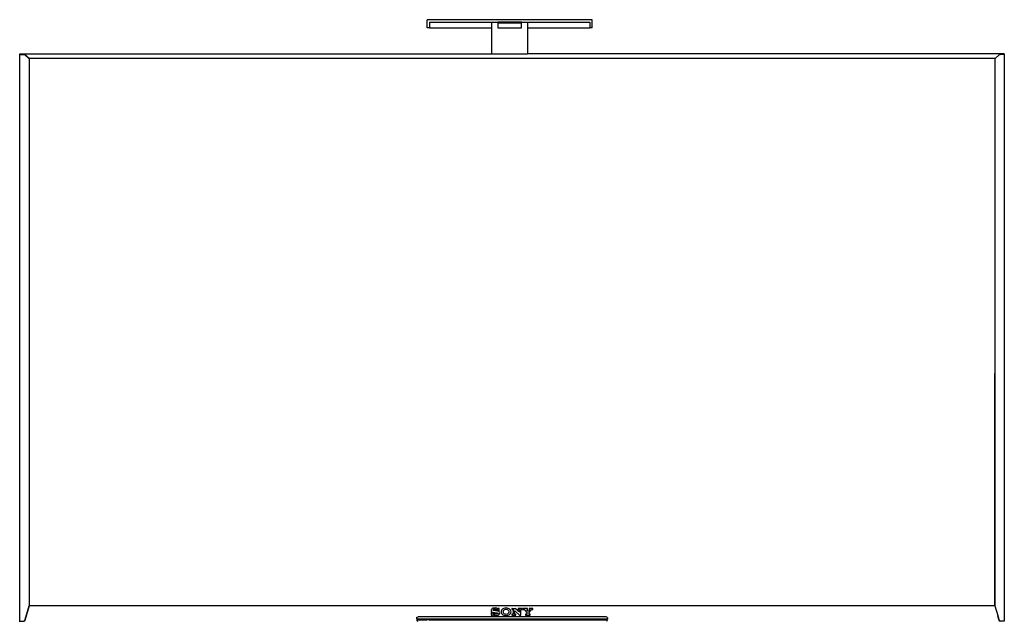
# Model space of a CAD drawing. Units: inches. Extents: x 32 to 265, y -50 to 66.
# Drawn here: x 35 to 76, y -12 to 14 of the extents above; entities that cross this region are included whole.
import ezdxf

# ---------------------------------------------------------------- set-up
doc = ezdxf.new("R2010")
doc.units = ezdxf.units.IN
doc.header["$MEASUREMENT"] = 0
doc.layers.add('Edges', color=7, linetype='Continuous')

# ---------------------------------------------------------------- blocks, each defined once
blk = doc.blocks.new('Mobile TV Cart fr')
at = {"layer": 'Edges'}
for p, q in [((-39.974, 29.85), (-39.974, 30.2)), ((-32.974, 30.2), (-39.974, 30.2)), ((-39.874, 30.1), (-39.874, 29.85)), ((-39.874, 30.1), (-37.224, 30.1)), ((-37.224, 30.1), (-36.974, 30.1)), ((-37.224, 29.85), (-37.224, 30.1)), ((-36.974, 30.1), (-36.974, 30.05)), ((-35.974, 30.1), (-36.974, 30.1)), ((-35.974, 30.1), (-35.724, 30.1)), ((-35.974, 30.05), (-35.974, 30.1)), ((-35.724, 30.1), (-33.074, 30.1)), ((-35.724, 30.1), (-35.724, 29.85)), ((-33.074, 30.1), (-33.074, 29.85)), ((-32.974, 29.85), (-32.974, 30.2)), ((-39.874, 29.85), (-39.974, 29.85)), ((-39.874, 29.85), (-37.224, 29.85)), ((-37.224, 28.757), (-37.224, 29.85)), ((-35.974, 30.05), (-36.974, 30.05)), ((-36.974, 30.05), (-36.974, 29.858)), ((-36.974, 29.858), (-35.974, 29.858)), ((-35.974, 29.858), (-35.974, 30.05)), ((-35.724, 29.85), (-33.074, 29.85)), ((-35.724, 29.85), (-35.724, 28.757)), ((-32.974, 29.85), (-33.074, 29.85)), ((-57.247, 28.757), (-57.248, 28.757)), ((-57.248, 28.73), (-57.247, 28.757)), ((-57.248, 4.716), (-57.248, 28.728)), ((-57.247, 28.757), (-37.224, 28.757)), ((-57.241, 28.73), (-57.247, 28.73)), ((-57.241, 28.728), (-57.247, 28.728)), ((-57.241, 28.73), (-57.241, 28.728)), ((-57.241, 28.73), (-57.238, 28.73)), ((-57.241, 28.728), (-57.079, 28.728)), ((-57.24, 28.73), (-57.238, 28.73)), ((-57.238, 28.73), (-57.079, 28.73)), ((-57.079, 28.73), (-57.068, 28.729)), ((-57.079, 28.73), (-57.079, 28.728)), ((-57.068, 28.726), (-57.079, 28.728)), ((-57.068, 28.729), (-57.056, 28.726)), ((-57.056, 28.724), (-57.068, 28.726)), ((-57.056, 28.726), (-57.045, 28.72)), ((-57.045, 28.718), (-57.056, 28.724)), ((-57.045, 28.72), (-57.033, 28.711)), ((-57.034, 28.709), (-57.045, 28.718)), ((-56.855, 28.552), (-57.034, 28.709)), ((-56.853, 28.554), (-57.033, 28.711)), ((-56.855, 28.552), (-56.853, 28.554)), ((-56.853, 28.551), (-56.855, 28.552)), ((-56.853, 28.554), (-56.852, 28.553)), ((-56.852, 28.553), (-56.853, 28.551)), ((-56.85, 28.548), (-56.853, 28.551)), ((-56.852, 28.553), (-56.849, 28.55)), ((-56.85, 28.548), (-56.849, 28.55)), ((-56.85, 28.55), (-56.85, 28.548)), ((-56.849, 28.55), (-56.85, 28.55)), ((-56.85, 28.548), (-56.85, 5.375)), ((-15.901, 28.55), (-56.849, 28.55)), ((-37.224, 28.757), (-35.724, 28.757)), ((-15.502, 28.757), (-35.724, 28.757)), ((-15.897, 28.553), (-15.901, 28.55)), ((-15.901, 28.55), (-15.899, 28.548)), ((-15.896, 28.551), (-15.899, 28.548)), ((-15.899, 28.548), (-15.899, 22.401)), ((-15.897, 28.553), (-15.896, 28.554)), ((-15.896, 28.551), (-15.897, 28.553)), ((-15.896, 28.554), (-15.716, 28.711)), ((-15.896, 28.554), (-15.895, 28.552)), ((-15.895, 28.552), (-15.896, 28.551)), ((-15.715, 28.709), (-15.895, 28.552)), ((-15.716, 28.711), (-15.705, 28.72)), ((-15.705, 28.718), (-15.715, 28.709)), ((-15.705, 28.72), (-15.693, 28.726)), ((-15.693, 28.724), (-15.705, 28.718)), ((-15.693, 28.726), (-15.682, 28.729)), ((-15.682, 28.726), (-15.693, 28.724)), ((-15.682, 28.729), (-15.671, 28.73)), ((-15.671, 28.728), (-15.682, 28.726)), ((-15.671, 28.728), (-15.671, 28.73)), ((-15.511, 28.73), (-15.671, 28.73)), ((-15.511, 28.728), (-15.671, 28.728)), ((-15.511, 28.73), (-15.509, 28.73)), ((-15.508, 28.73), (-15.511, 28.73)), ((-15.509, 28.728), (-15.511, 28.728)), ((-15.511, 28.728), (-15.508, 28.728)), ((-15.508, 28.728), (-15.508, 28.73)), ((-15.508, 28.73), (-15.503, 28.73)), ((-15.508, 28.728), (-15.503, 28.728)), ((-15.502, 28.757), (-15.502, 28.73)), ((-15.502, 28.728), (-15.502, 4.716)), ((-15.899, 22.401), (-15.9, 22.401)), ((-15.899, 22.401), (-15.9, 22.239)), ((-15.9, 22.239), (-15.899, 22.238)), ((-15.899, 22.238), (-15.899, 21.741)), ((-15.899, 21.741), (-15.9, 21.739)), ((-15.9, 21.739), (-15.9, 21.582)), ((-15.9, 21.582), (-15.899, 21.582)), ((-15.9, 21.582), (-15.9, 16.033)), ((-15.899, 16.033), (-15.9, 16.033)), ((-15.9, 16.033), (-15.9, 15.87)), ((-15.9, 15.87), (-15.899, 15.869)), ((-15.899, 15.869), (-15.899, 15.371)), ((-15.899, 15.371), (-15.9, 15.37)), ((-15.9, 15.37), (-15.9, 15.214)), ((-15.9, 15.214), (-15.899, 15.214)), ((-15.9, 15.214), (-15.899, 5.375)), ((-15.9, 5.374), (-15.9, 15.214)), ((-57.034, 4.743), (-56.851, 5.371)), ((-56.851, 5.371), (-57.033, 4.741)), ((-56.851, 5.371), (-56.85, 5.375)), ((-56.849, 5.374), (-56.851, 5.371)), ((-56.851, 5.371), (-56.85, 5.37)), ((-56.849, 5.374), (-56.85, 5.375)), ((-56.849, 5.374), (-56.85, 5.37)), ((-15.9, 5.374), (-56.849, 5.374)), ((-37.259, 5.2), (-37.264, 5.178)), ((-37.264, 5.178), (-37.262, 5.157)), ((-37.262, 5.157), (-37.253, 5.137)), ((-37.249, 5.22), (-37.259, 5.2)), ((-37.253, 5.137), (-37.238, 5.12)), ((-37.247, 5.086), (-37.252, 5.08)), ((-37.252, 5.08), (-37.252, 4.975)), ((-37.234, 5.238), (-37.249, 5.22)), ((-37.21, 5.086), (-37.247, 5.086)), ((-37.238, 5.12), (-37.212, 5.105)), ((-37.213, 5.251), (-37.234, 5.238)), ((-37.182, 5.263), (-37.213, 5.251)), ((-37.212, 5.105), (-37.184, 5.095)), ((-37.205, 5.08), (-37.21, 5.086)), ((-37.205, 5.066), (-37.205, 5.08)), ((-37.188, 5.044), (-37.205, 5.066)), ((-37.167, 5.029), (-37.188, 5.044)), ((-37.184, 5.095), (-37.155, 5.087)), ((-37.151, 5.272), (-37.182, 5.263)), ((-37.178, 5.198), (-37.176, 5.205)), ((-37.178, 5.19), (-37.178, 5.198)), ((-37.175, 5.184), (-37.178, 5.19)), ((-37.176, 5.205), (-37.165, 5.215)), ((-37.171, 5.179), (-37.175, 5.184)), ((-37.165, 5.176), (-37.171, 5.179)), ((-37.149, 5.021), (-37.167, 5.029)), ((-37.165, 5.215), (-37.14, 5.224)), ((-37.152, 5.173), (-37.165, 5.176)), ((-37.155, 5.087), (-37.124, 5.082)), ((-37.138, 5.171), (-37.152, 5.173)), ((-37.119, 5.277), (-37.151, 5.272)), ((-37.128, 5.015), (-37.149, 5.021)), ((-37.14, 5.224), (-37.112, 5.229)), ((-37.123, 5.17), (-37.138, 5.171)), ((-37.105, 5.011), (-37.128, 5.015)), ((-37.124, 5.082), (-37.092, 5.079)), ((-37.108, 5.168), (-37.123, 5.17)), ((-37.088, 5.278), (-37.119, 5.277)), ((-37.112, 5.229), (-37.083, 5.229)), ((-37.075, 5.166), (-37.108, 5.168)), ((-37.082, 5.009), (-37.105, 5.011)), ((-37.092, 5.079), (-37.059, 5.076)), ((-37.055, 5.276), (-37.088, 5.278)), ((-37.083, 5.229), (-37.053, 5.226)), ((-37.058, 5.164), (-37.075, 5.166)), ((-37.059, 5.076), (-37.027, 5.072)), ((-37.037, 5.011), (-37.059, 5.009)), ((-37.038, 5.162), (-37.058, 5.164)), ((-37.023, 5.268), (-37.055, 5.276)), ((-37.053, 5.226), (-37.025, 5.22)), ((-37.016, 5.158), (-37.038, 5.162)), ((-37.017, 5.015), (-37.037, 5.011)), ((-37.027, 5.072), (-37.01, 5.07)), ((-37.025, 5.22), (-37.001, 5.212)), ((-36.989, 5.255), (-37.023, 5.268)), ((-36.989, 5.025), (-37.017, 5.015)), ((-36.995, 5.154), (-37.016, 5.158)), ((-37.01, 5.07), (-36.993, 5.066)), ((-37.001, 5.212), (-36.982, 5.201)), ((-36.973, 5.148), (-36.995, 5.154)), ((-36.993, 5.066), (-36.986, 5.063)), ((-36.967, 5.246), (-36.989, 5.255)), ((-36.982, 5.03), (-36.989, 5.025)), ((-36.986, 5.063), (-36.981, 5.058)), ((-36.982, 5.201), (-36.967, 5.184)), ((-36.978, 5.036), (-36.982, 5.03)), ((-36.981, 5.058), (-36.977, 5.051)), ((-36.977, 5.044), (-36.978, 5.036)), ((-36.977, 5.051), (-36.977, 5.044)), ((-36.935, 5.132), (-36.973, 5.148)), ((-36.962, 5.25), (-36.967, 5.246)), ((-36.967, 5.184), (-36.958, 5.17)), ((-36.956, 5.261), (-36.962, 5.255)), ((-36.962, 5.255), (-36.962, 5.25)), ((-36.958, 5.17), (-36.958, 5.166)), ((-36.958, 5.166), (-36.953, 5.16)), ((-36.923, 5.261), (-36.956, 5.261)), ((-36.953, 5.16), (-36.923, 5.16)), ((-36.909, 5.107), (-36.935, 5.132)), ((-36.934, 4.991), (-36.903, 5.024)), ((-36.917, 5.255), (-36.923, 5.261)), ((-36.923, 5.16), (-36.917, 5.166)), ((-36.917, 5.166), (-36.917, 5.255)), ((-36.897, 5.067), (-36.909, 5.107)), ((-36.903, 5.024), (-36.897, 5.067)), ((-36.835, 5.155), (-36.84, 5.118)), ((-36.84, 5.118), (-36.835, 5.081)), ((-36.819, 5.188), (-36.835, 5.155)), ((-36.835, 5.081), (-36.819, 5.047)), ((-36.794, 5.218), (-36.819, 5.188)), ((-36.819, 5.047), (-36.794, 5.017)), ((-36.761, 5.243), (-36.794, 5.218)), ((-36.794, 5.017), (-36.761, 4.993)), ((-36.721, 5.262), (-36.761, 5.243)), ((-36.744, 5.117), (-36.741, 5.142)), ((-36.741, 5.091), (-36.744, 5.117)), ((-36.741, 5.142), (-36.733, 5.165)), ((-36.733, 5.068), (-36.741, 5.091)), ((-36.733, 5.165), (-36.719, 5.185)), ((-36.719, 5.048), (-36.733, 5.068)), ((-36.676, 5.274), (-36.721, 5.262)), ((-36.719, 5.185), (-36.701, 5.202)), ((-36.701, 5.031), (-36.719, 5.048)), ((-36.701, 5.202), (-36.679, 5.215)), ((-36.679, 5.018), (-36.701, 5.031)), ((-36.679, 5.215), (-36.654, 5.223)), ((-36.654, 5.01), (-36.679, 5.018)), ((-36.628, 5.278), (-36.676, 5.274)), ((-36.654, 5.223), (-36.628, 5.226)), ((-36.628, 5.007), (-36.654, 5.01)), ((-36.579, 5.274), (-36.628, 5.278)), ((-36.628, 5.226), (-36.601, 5.223)), ((-36.601, 5.01), (-36.628, 5.007)), ((-36.601, 5.223), (-36.576, 5.215)), ((-36.576, 5.018), (-36.601, 5.01)), ((-36.534, 5.262), (-36.579, 5.274)), ((-36.576, 5.215), (-36.555, 5.202)), ((-36.555, 5.031), (-36.576, 5.018)), ((-36.555, 5.202), (-36.537, 5.185)), ((-36.537, 5.048), (-36.555, 5.031)), ((-36.537, 5.185), (-36.523, 5.165)), ((-36.523, 5.068), (-36.537, 5.048)), ((-36.495, 5.243), (-36.534, 5.262)), ((-36.523, 5.165), (-36.514, 5.142)), ((-36.514, 5.091), (-36.523, 5.068)), ((-36.514, 5.142), (-36.511, 5.117)), ((-36.511, 5.117), (-36.514, 5.091)), ((-36.462, 5.218), (-36.495, 5.243)), ((-36.495, 4.993), (-36.462, 5.017)), ((-36.437, 5.188), (-36.462, 5.218)), ((-36.462, 5.017), (-36.437, 5.047)), ((-36.421, 5.155), (-36.437, 5.188)), ((-36.437, 5.047), (-36.421, 5.081)), ((-36.415, 5.118), (-36.421, 5.155)), ((-36.421, 5.081), (-36.415, 5.118)), ((-36.375, 5.258), (-36.381, 5.252)), ((-36.381, 5.252), (-36.381, 5.222)), ((-36.381, 5.222), (-36.375, 5.216)), ((-36.374, 5.016), (-36.38, 5.01)), ((-36.38, 5.01), (-36.38, 4.98)), ((-36.375, 5.258), (-36.244, 5.258)), ((-36.375, 5.216), (-36.367, 5.216)), ((-36.342, 5.016), (-36.374, 5.016)), ((-36.367, 5.216), (-36.338, 5.216)), ((-36.337, 5.017), (-36.342, 5.016)), ((-36.338, 5.216), (-36.333, 5.213)), ((-36.332, 5.019), (-36.337, 5.017)), ((-36.333, 5.213), (-36.33, 5.209)), ((-36.329, 5.024), (-36.332, 5.019)), ((-36.33, 5.209), (-36.329, 5.204)), ((-36.329, 5.204), (-36.329, 5.028)), ((-36.329, 5.028), (-36.329, 5.024)), ((-36.266, 5.028), (-36.265, 5.16)), ((-36.265, 5.024), (-36.266, 5.028)), ((-36.265, 5.16), (-36.261, 5.162)), ((-36.263, 5.02), (-36.265, 5.024)), ((-36.259, 5.018), (-36.263, 5.02)), ((-36.261, 5.162), (-36.059, 4.979)), ((-36.253, 5.017), (-36.259, 5.018)), ((-36.217, 5.017), (-36.253, 5.017)), ((-36.234, 5.254), (-36.244, 5.258)), ((-36.06, 5.1), (-36.234, 5.254)), ((-36.211, 5.012), (-36.217, 5.017)), ((-36.211, 4.98), (-36.211, 5.012)), ((-36.105, 5.258), (-36.111, 5.253)), ((-36.111, 5.253), (-36.111, 5.221)), ((-36.111, 5.221), (-36.105, 5.216)), ((-35.947, 5.258), (-36.105, 5.258)), ((-36.105, 5.216), (-36.098, 5.215)), ((-36.098, 5.215), (-36.065, 5.215)), ((-36.065, 5.215), (-36.06, 5.213)), ((-36.06, 5.213), (-36.057, 5.209)), ((-36.056, 5.102), (-36.06, 5.1)), ((-36.057, 5.209), (-36.056, 5.204)), ((-36.056, 5.204), (-36.056, 5.102)), ((-35.994, 5.207), (-35.993, 5.212)), ((-35.994, 4.981), (-35.994, 5.207)), ((-35.993, 5.212), (-35.989, 5.216)), ((-35.989, 5.216), (-35.985, 5.218)), ((-35.985, 5.218), (-35.954, 5.218)), ((-35.954, 5.218), (-35.947, 5.218)), ((-35.941, 5.253), (-35.947, 5.258)), ((-35.947, 5.218), (-35.941, 5.224)), ((-35.941, 5.224), (-35.941, 5.253)), ((-35.909, 5.259), (-35.915, 5.254)), ((-35.915, 5.254), (-35.915, 5.222)), ((-35.915, 5.222), (-35.909, 5.217)), ((-35.724, 5.259), (-35.909, 5.259)), ((-35.909, 5.217), (-35.902, 5.216)), ((-35.902, 5.216), (-35.874, 5.216)), ((-35.874, 5.216), (-35.866, 5.214)), ((-35.866, 5.214), (-35.859, 5.21)), ((-35.859, 5.21), (-35.852, 5.205)), ((-35.852, 5.205), (-35.749, 5.086)), ((-35.793, 5.015), (-35.799, 5.009)), ((-35.786, 5.015), (-35.793, 5.015)), ((-35.753, 5.015), (-35.786, 5.015)), ((-35.749, 5.016), (-35.753, 5.015)), ((-35.749, 5.086), (-35.745, 5.076)), ((-35.746, 5.019), (-35.749, 5.016)), ((-35.745, 5.021), (-35.746, 5.019)), ((-35.745, 5.076), (-35.745, 5.021)), ((-35.744, 5.212), (-35.742, 5.216)), ((-35.685, 5.141), (-35.744, 5.212)), ((-35.742, 5.216), (-35.724, 5.216)), ((-35.718, 5.254), (-35.724, 5.259)), ((-35.724, 5.216), (-35.718, 5.222)), ((-35.718, 5.222), (-35.718, 5.254)), ((-35.678, 5.141), (-35.685, 5.141)), ((-35.617, 5.217), (-35.678, 5.141)), ((-35.652, 5.077), (-35.648, 5.087)), ((-35.652, 5.023), (-35.652, 5.077)), ((-35.651, 5.02), (-35.652, 5.023)), ((-35.649, 5.018), (-35.651, 5.02)), ((-35.647, 5.016), (-35.649, 5.018)), ((-35.642, 5.258), (-35.648, 5.252)), ((-35.648, 5.252), (-35.648, 5.223)), ((-35.648, 5.223), (-35.642, 5.217)), ((-35.648, 5.087), (-35.543, 5.21)), ((-35.612, 5.016), (-35.647, 5.016)), ((-35.491, 5.258), (-35.642, 5.258)), ((-35.642, 5.217), (-35.617, 5.217)), ((-35.606, 5.016), (-35.612, 5.016)), ((-35.6, 5.01), (-35.606, 5.016)), ((-35.6, 4.98), (-35.6, 5.01)), ((-35.543, 5.21), (-35.537, 5.214)), ((-35.537, 5.214), (-35.53, 5.217)), ((-35.53, 5.217), (-35.522, 5.219)), ((-35.522, 5.219), (-35.498, 5.219)), ((-35.498, 5.219), (-35.491, 5.219)), ((-35.485, 5.252), (-35.491, 5.258)), ((-35.491, 5.219), (-35.485, 5.224)), ((-35.485, 5.224), (-35.485, 5.252)), ((-15.899, 5.375), (-15.9, 5.374)), ((-15.9, 5.372), (-15.9, 5.374)), ((-15.899, 5.369), (-15.9, 5.372)), ((-15.9, 5.372), (-15.899, 5.37)), ((-15.899, 5.37), (-15.898, 5.371)), ((-15.898, 5.37), (-15.899, 5.369)), ((-15.899, 5.37), (-15.898, 5.37)), ((-15.898, 5.37), (-15.776, 4.954)), ((-57.247, 4.688), (-57.248, 4.714)), ((-57.241, 4.716), (-57.247, 4.716)), ((-57.241, 4.714), (-57.247, 4.714)), ((-57.241, 4.716), (-57.241, 4.714)), ((-57.241, 4.716), (-57.079, 4.716)), ((-57.241, 4.714), (-57.079, 4.714)), ((-57.068, 4.717), (-57.079, 4.716)), ((-57.079, 4.716), (-57.079, 4.714)), ((-57.068, 4.715), (-57.079, 4.714)), ((-57.068, 4.717), (-57.056, 4.72)), ((-57.056, 4.718), (-57.068, 4.715)), ((-57.056, 4.72), (-57.045, 4.728)), ((-57.045, 4.725), (-57.056, 4.718)), ((-57.045, 4.728), (-57.034, 4.743)), ((-57.033, 4.741), (-57.045, 4.725)), ((-40.414, 4.853), (-40.407, 4.882)), ((-40.407, 4.813), (-40.414, 4.853)), ((-40.409, 4.81), (-40.414, 4.809)), ((-40.406, 4.771), (-40.412, 4.772)), ((-40.409, 4.81), (-40.407, 4.813)), ((-40.407, 4.882), (-40.401, 4.886)), ((-40.403, 4.813), (-40.407, 4.813)), ((-40.398, 4.771), (-40.406, 4.771)), ((-40.403, 4.813), (-40.396, 4.814)), ((-40.401, 4.886), (-40.358, 4.897)), ((-40.398, 4.773), (-40.401, 4.774)), ((-40.398, 4.771), (-40.398, 4.773)), ((-40.398, 4.773), (-40.396, 4.773)), ((-40.392, 4.771), (-40.398, 4.771)), ((-40.391, 4.733), (-40.398, 4.771)), ((-40.396, 4.814), (-40.39, 4.814)), ((-40.389, 4.813), (-40.396, 4.814)), ((-40.396, 4.773), (-40.382, 4.773)), ((-40.312, 4.771), (-40.392, 4.771)), ((-40.371, 4.703), (-40.391, 4.733)), ((-40.389, 4.813), (-32.351, 4.813)), ((-40.382, 4.773), (-40.304, 4.773)), ((-32.382, 4.897), (-40.358, 4.897)), ((-40.312, 4.771), (-40.145, 4.772)), ((-40.304, 4.773), (-40.215, 4.773)), ((-40.215, 4.773), (-40.145, 4.772)), ((-40.145, 4.772), (-40.141, 4.774)), ((-40.141, 4.774), (-40.065, 4.772)), ((-40.065, 4.772), (-40.063, 4.774)), ((-40.063, 4.774), (-39.981, 4.774)), ((-39.982, 4.773), (-40.063, 4.774)), ((-39.988, 4.809), (-39.896, 4.807)), ((-32.848, 4.809), (-39.988, 4.809)), ((-39.891, 4.773), (-39.982, 4.773)), ((-39.891, 4.773), (-39.981, 4.774)), ((-39.896, 4.807), (-32.757, 4.807)), ((-39.891, 4.773), (-32.852, 4.774)), ((-37.252, 4.975), (-37.247, 4.969)), ((-37.247, 4.969), (-37.208, 4.969)), ((-37.208, 4.969), (-37.202, 4.975)), ((-37.202, 4.986), (-37.197, 4.989)), ((-37.202, 4.979), (-37.202, 4.986)), ((-37.202, 4.975), (-37.202, 4.979)), ((-37.197, 4.989), (-37.183, 4.983)), ((-37.183, 4.983), (-37.162, 4.975)), ((-37.162, 4.975), (-37.145, 4.972)), ((-37.145, 4.972), (-37.12, 4.967)), ((-37.12, 4.967), (-37.095, 4.963)), ((-37.095, 4.963), (-37.063, 4.96)), ((-37.059, 5.009), (-37.082, 5.009)), ((-37.063, 4.96), (-37.032, 4.961)), ((-37.032, 4.961), (-37, 4.966)), ((-37, 4.966), (-36.968, 4.976)), ((-36.968, 4.976), (-36.934, 4.991)), ((-36.761, 4.993), (-36.721, 4.974)), ((-36.721, 4.974), (-36.676, 4.962)), ((-36.676, 4.962), (-36.628, 4.957)), ((-36.628, 4.957), (-36.579, 4.962)), ((-36.579, 4.962), (-36.534, 4.974)), ((-36.534, 4.974), (-36.495, 4.993)), ((-36.38, 4.98), (-36.374, 4.975)), ((-36.374, 4.975), (-36.217, 4.975)), ((-36.217, 4.975), (-36.211, 4.98)), ((-36.059, 4.979), (-36.049, 4.975)), ((-36.049, 4.975), (-36, 4.975)), ((-36, 4.975), (-35.994, 4.981)), ((-35.799, 5.009), (-35.799, 4.98)), ((-35.799, 4.98), (-35.793, 4.974)), ((-35.793, 4.974), (-35.606, 4.974)), ((-35.606, 4.974), (-35.6, 4.98)), ((-32.762, 4.773), (-32.852, 4.774)), ((-32.852, 4.774), (-32.68, 4.774)), ((-32.848, 4.809), (-32.757, 4.807)), ((-32.68, 4.774), (-32.762, 4.773)), ((-32.678, 4.773), (-32.68, 4.774)), ((-32.678, 4.773), (-32.602, 4.774)), ((-32.598, 4.772), (-32.602, 4.774)), ((-32.598, 4.772), (-32.528, 4.773)), ((-32.522, 4.772), (-32.528, 4.773)), ((-32.522, 4.772), (-32.44, 4.773)), ((-32.431, 4.772), (-32.522, 4.772)), ((-32.44, 4.773), (-32.343, 4.773)), ((-32.346, 4.771), (-32.431, 4.772)), ((-32.339, 4.886), (-32.382, 4.897)), ((-32.348, 4.733), (-32.368, 4.703)), ((-32.338, 4.813), (-32.351, 4.813)), ((-32.341, 4.773), (-32.348, 4.733)), ((-32.343, 4.773), (-32.346, 4.771)), ((-32.343, 4.773), (-32.341, 4.773)), ((-32.337, 4.775), (-32.341, 4.773)), ((-32.332, 4.771), (-32.341, 4.773)), ((-32.334, 4.882), (-32.339, 4.886)), ((-32.338, 4.813), (-32.333, 4.813)), ((-32.334, 4.882), (-32.326, 4.853)), ((-32.326, 4.853), (-32.333, 4.813)), ((-32.333, 4.813), (-32.331, 4.81)), ((-32.326, 4.773), (-32.332, 4.771)), ((-32.331, 4.81), (-32.326, 4.81)), ((-15.776, 4.954), (-15.776, 4.952)), ((-15.717, 4.741), (-15.776, 4.952)), ((-15.776, 4.952), (-15.715, 4.743)), ((-15.705, 4.725), (-15.717, 4.741)), ((-15.715, 4.743), (-15.705, 4.728)), ((-15.705, 4.728), (-15.693, 4.72)), ((-15.693, 4.718), (-15.705, 4.725)), ((-15.693, 4.72), (-15.682, 4.717)), ((-15.682, 4.715), (-15.693, 4.718)), ((-15.671, 4.716), (-15.682, 4.717)), ((-15.671, 4.714), (-15.682, 4.715)), ((-15.671, 4.714), (-15.671, 4.716)), ((-15.511, 4.716), (-15.671, 4.716)), ((-15.511, 4.714), (-15.671, 4.714)), ((-15.511, 4.716), (-15.509, 4.716)), ((-15.508, 4.716), (-15.511, 4.716)), ((-15.509, 4.714), (-15.511, 4.714)), ((-15.511, 4.714), (-15.508, 4.714)), ((-15.508, 4.714), (-15.508, 4.716)), ((-15.508, 4.716), (-15.503, 4.716)), ((-15.508, 4.714), (-15.503, 4.714))]:
    blk.add_line(p, q, dxfattribs=at)

msp = doc.modelspace()

# ---------------------------------------------------------------- block references
msp.add_blockref('Mobile TV Cart fr', (91.912, -16.236))

doc.saveas('drawing.dxf')
